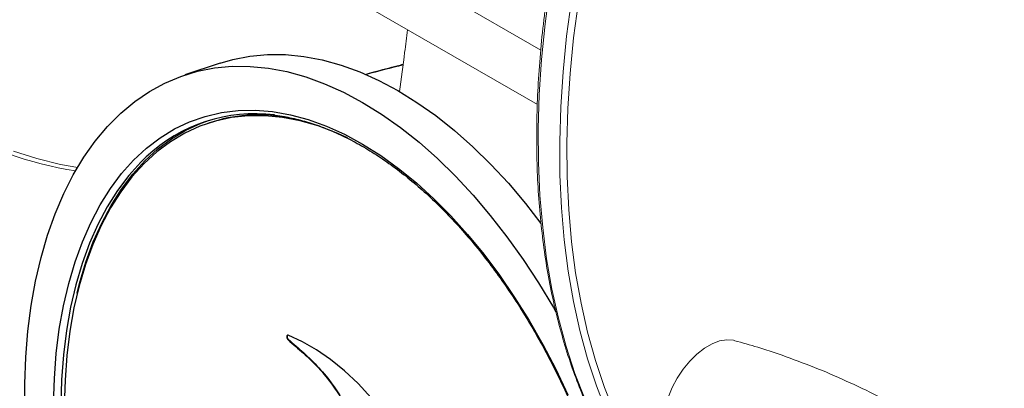
# Model space of a CAD drawing. Units: inches. Extents: x 20 to 43020, y 4 to 80004.
# Drawn here: x 12276 to 12470, y 19171 to 19244 of the extents above; entities that cross this region are included whole.
import ezdxf

# ---------------------------------------------------------------- set-up
doc = ezdxf.new("R2010")
doc.units = ezdxf.units.IN
doc.header["$MEASUREMENT"] = 0

msp = doc.modelspace()

# ---------------------------------------------------------------- linework, layer by layer
at = {"color": 7, "linetype": 'Continuous', "lineweight": 15}
for p, q in [((12321.03, 19270.84), (12378.56, 19237.62)), ((12377.88, 19226.88), (12311.38, 19265.27)), ((12380.35, 19249.94), (12379.41, 19242.81)), ((12383.65, 19240.36), (12384.6, 19247.5)), ((12385.98, 19247.19), (12385.03, 19240.05)), ((12379.41, 19242.81), (12378.71, 19235.78)), ((12382.95, 19233.33), (12383.65, 19240.36)), ((12385.03, 19240.05), (12384.34, 19233.01)), ((12378.71, 19235.78), (12378.25, 19228.86)), ((12382.5, 19226.41), (12382.95, 19233.33)), ((12384.34, 19233.01), (12383.9, 19226.08)), ((12378.25, 19228.86), (12378.05, 19222.07)), ((12382.29, 19219.62), (12382.5, 19226.41)), ((12383.9, 19226.08), (12383.7, 19219.29)), ((12337.79, 19221.47), (12337.8, 19221.48)), ((12378.05, 19222.07), (12378.09, 19215.42)), ((12382.34, 19212.97), (12382.29, 19219.62)), ((12274.55, 19217.67), (12279.12, 19216.2)), ((12383.7, 19219.29), (12383.76, 19212.64)), ((12279.12, 19216.2), (12283.84, 19215.04)), ((12283.84, 19215.04), (12287.2, 19214.47)), ((12378.09, 19215.42), (12378.39, 19208.92)), ((12382.63, 19206.47), (12382.34, 19212.97)), ((12383.76, 19212.64), (12384.07, 19206.14)), ((12378.39, 19208.92), (12378.93, 19202.59)), ((12383.17, 19200.14), (12382.63, 19206.47)), ((12384.07, 19206.14), (12384.62, 19199.8)), ((12378.93, 19202.59), (12379.71, 19196.43)), ((12383.96, 19193.98), (12383.17, 19200.14)), ((12384.62, 19199.8), (12385.43, 19193.65)), ((12379.71, 19196.43), (12380.75, 19190.46)), ((12384.99, 19188.01), (12383.96, 19193.98)), ((12385.43, 19193.65), (12386.49, 19187.68)), ((12380.75, 19190.46), (12382.03, 19184.69)), ((12386.27, 19182.24), (12384.99, 19188.01)), ((12386.49, 19187.68), (12387.79, 19181.92)), ((12382.03, 19184.69), (12383.54, 19179.12)), ((12387.79, 19176.67), (12386.27, 19182.24)), ((12387.79, 19181.92), (12389.33, 19176.36)), ((12383.54, 19179.12), (12385.3, 19173.77)), ((12409.36, 19177.63), (12410.84, 19178.77)), ((12410.84, 19178.77), (12412.34, 19179.64)), ((12412.34, 19179.64), (12413.82, 19180.2)), ((12413.82, 19180.2), (12415.23, 19180.44)), ((12415.23, 19180.44), (12416.54, 19180.35)), ((12416.54, 19180.35), (12416.85, 19180.27)), ((12389.54, 19171.33), (12387.79, 19176.67)), ((12407.95, 19176.23), (12409.36, 19177.63)), ((12389.33, 19176.36), (12391.11, 19171.03)), ((12406.64, 19174.64), (12407.95, 19176.23)), ((12385.3, 19173.77), (12387.29, 19168.66)), ((12404.48, 19171), (12405.47, 19172.87)), ((12405.47, 19172.87), (12406.64, 19174.64)), ((12391.54, 19166.21), (12389.54, 19171.33)), ((12391.11, 19171.03), (12393.14, 19165.93)), ((12403.7, 19169.07), (12404.48, 19171))]:
    msp.add_line(p, q, dxfattribs=at)
at = {"color": 7, "linetype": 'Continuous', "lineweight": 30}
for p, q in [((12315.32, 19235.05), (12308.35, 19232.73)), ((12315.32, 19235.05), (12317.78, 19235.77)), ((12317.78, 19235.77), (12321.16, 19236.44)), ((12321.16, 19236.44), (12324.62, 19236.76)), ((12324.62, 19236.76), (12328.17, 19236.75)), ((12328.17, 19236.75), (12331.78, 19236.4)), ((12331.78, 19236.4), (12335.44, 19235.71)), ((12335.44, 19235.71), (12339.15, 19234.68)), ((12307.54, 19232.45), (12310.81, 19233.45)), ((12310.81, 19233.45), (12314.19, 19234.11)), ((12314.19, 19234.11), (12317.65, 19234.44)), ((12317.65, 19234.44), (12321.2, 19234.42)), ((12321.2, 19234.42), (12324.81, 19234.07)), ((12324.81, 19234.07), (12328.47, 19233.38)), ((12328.47, 19233.38), (12332.18, 19232.36)), ((12339.15, 19234.68), (12342.88, 19233.33)), ((12342.88, 19233.33), (12346.63, 19231.64)), ((12301.34, 19229.45), (12304.38, 19231.11)), ((12304.38, 19231.11), (12307.54, 19232.45)), ((12332.18, 19232.36), (12335.91, 19231)), ((12335.91, 19231), (12339.66, 19229.31)), ((12346.63, 19231.64), (12350.38, 19229.64)), ((12298.45, 19227.47), (12301.34, 19229.45)), ((12339.66, 19229.31), (12343.41, 19227.31)), ((12350.38, 19229.64), (12354.11, 19227.32)), ((12295.69, 19225.18), (12298.45, 19227.47)), ((12343.41, 19227.31), (12347.14, 19224.99)), ((12354.11, 19227.32), (12357.82, 19224.69)), ((12293.1, 19222.57), (12295.69, 19225.18)), ((12312.37, 19224.55), (12315.56, 19225.3)), ((12315.56, 19225.3), (12318.85, 19225.7)), ((12318.85, 19225.7), (12322.21, 19225.76)), ((12322.21, 19225.76), (12325.65, 19225.48)), ((12325.65, 19225.48), (12329.15, 19224.87)), ((12306.31, 19222.07), (12309.28, 19223.48)), ((12309.28, 19223.48), (12312.37, 19224.55)), ((12314.39, 19223.63), (12311.31, 19222.6)), ((12311.53, 19223.2), (12312.68, 19223.63)), ((12313.22, 19223.28), (12312.84, 19223.16)), ((12317.57, 19224.32), (12314.39, 19223.63)), ((12320.85, 19224.67), (12317.57, 19224.32)), ((12324.21, 19224.68), (12320.85, 19224.67)), ((12327.63, 19224.35), (12324.21, 19224.68)), ((12331.11, 19223.68), (12327.63, 19224.35)), ((12329.15, 19224.87), (12332.68, 19223.92)), ((12334.63, 19222.67), (12331.11, 19223.68)), ((12332.68, 19223.92), (12336.25, 19222.63)), ((12347.14, 19224.99), (12350.85, 19222.36)), ((12357.82, 19224.69), (12361.5, 19221.77)), ((12290.67, 19219.67), (12293.1, 19222.57)), ((12303.48, 19220.34), (12306.31, 19222.07)), ((12305.7, 19220.13), (12308.55, 19221.83)), ((12311.31, 19222.6), (12308.34, 19221.24)), ((12308.55, 19221.83), (12311.53, 19223.2)), ((12338.17, 19221.33), (12334.63, 19222.67)), ((12336.25, 19222.63), (12339.82, 19221.02)), ((12340.41, 19220.32), (12338.17, 19221.33)), ((12350.85, 19222.36), (12354.53, 19219.44)), ((12361.5, 19221.77), (12365.12, 19218.56)), ((12288.41, 19216.48), (12290.67, 19219.67)), ((12300.78, 19218.28), (12303.48, 19220.34)), ((12305.51, 19219.55), (12302.82, 19217.54)), ((12302.99, 19218.11), (12305.7, 19220.13)), ((12308.34, 19221.24), (12305.51, 19219.55)), ((12339.82, 19221.02), (12343.4, 19219.08)), ((12354.53, 19219.44), (12358.15, 19216.23)), ((12298.24, 19215.92), (12300.78, 19218.28)), ((12302.82, 19217.54), (12300.28, 19215.22)), ((12300.44, 19215.78), (12302.99, 19218.11)), ((12343.4, 19219.08), (12346.97, 19216.83)), ((12365.12, 19218.56), (12368.68, 19215.07)), ((12286.33, 19213.02), (12288.41, 19216.48)), ((12295.85, 19213.25), (12298.24, 19215.92)), ((12299.67, 19215.52), (12297.27, 19212.88)), ((12298.05, 19213.14), (12300.44, 19215.78)), ((12300.74, 19216.55), (12299.67, 19215.52)), ((12346.97, 19216.83), (12350.51, 19214.28)), ((12358.15, 19216.23), (12361.71, 19212.75)), ((12300.28, 19215.22), (12297.9, 19212.59)), ((12350.51, 19214.28), (12354.01, 19211.43)), ((12368.68, 19215.07), (12372.16, 19211.33)), ((12284.44, 19209.29), (12286.33, 19213.02)), ((12293.64, 19210.3), (12295.85, 19213.25)), ((12297.27, 19212.88), (12295.05, 19209.94)), ((12297.9, 19212.59), (12295.7, 19209.67)), ((12295.83, 19210.2), (12298.05, 19213.14)), ((12361.71, 19212.75), (12365.19, 19209)), ((12291.61, 19207.06), (12293.64, 19210.3)), ((12295.05, 19209.94), (12293.01, 19206.72)), ((12295.7, 19209.67), (12293.67, 19206.47)), ((12293.79, 19206.98), (12295.83, 19210.2)), ((12354.01, 19211.43), (12357.45, 19208.29)), ((12372.16, 19211.33), (12375.55, 19207.33)), ((12282.75, 19205.31), (12284.44, 19209.29)), ((12357.45, 19208.29), (12360.83, 19204.89)), ((12365.19, 19209), (12368.58, 19205)), ((12289.77, 19203.55), (12291.61, 19207.06)), ((12293.01, 19206.72), (12291.16, 19203.23)), ((12293.67, 19206.47), (12291.83, 19203)), ((12291.94, 19203.49), (12293.79, 19206.98)), ((12375.55, 19207.33), (12378.59, 19203.43)), ((12281.25, 19201.1), (12282.75, 19205.31)), ((12360.83, 19204.89), (12364.12, 19201.22)), ((12368.58, 19205), (12371.87, 19200.77)), ((12288.12, 19199.8), (12289.77, 19203.55)), ((12291.16, 19203.23), (12289.51, 19199.49)), ((12291.83, 19203), (12290.18, 19199.28)), ((12290.28, 19199.75), (12291.94, 19203.49)), ((12279.97, 19196.66), (12281.25, 19201.1)), ((12364.12, 19201.22), (12367.33, 19197.31)), ((12371.87, 19200.77), (12375.06, 19196.32)), ((12286.67, 19195.8), (12288.12, 19199.8)), ((12289.51, 19199.49), (12288.05, 19195.5)), ((12290.18, 19199.28), (12288.73, 19195.31)), ((12288.83, 19195.76), (12290.28, 19199.75)), ((12278.89, 19192.02), (12279.97, 19196.66)), ((12367.33, 19197.31), (12370.42, 19193.17)), ((12375.06, 19196.32), (12378.11, 19191.66)), ((12285.42, 19191.57), (12286.67, 19195.8)), ((12288.05, 19195.5), (12286.81, 19191.28)), ((12288.73, 19195.31), (12287.5, 19191.12)), ((12287.58, 19191.54), (12288.83, 19195.76)), ((12370.42, 19193.17), (12373.4, 19188.81)), ((12278.03, 19187.18), (12278.89, 19192.02)), ((12284.39, 19187.14), (12285.42, 19191.57)), ((12286.81, 19191.28), (12285.78, 19186.86)), ((12287.5, 19191.12), (12286.47, 19186.72)), ((12287.11, 19189.64), (12287.58, 19191.54)), ((12378.11, 19191.66), (12381.04, 19186.81)), ((12373.4, 19188.81), (12376.25, 19184.26)), ((12277.39, 19182.17), (12278.03, 19187.18)), ((12283.57, 19182.52), (12284.39, 19187.14)), ((12285.78, 19186.86), (12284.96, 19182.24)), ((12286.47, 19186.72), (12285.66, 19182.13)), ((12381.04, 19186.81), (12381.52, 19185.93)), ((12282.98, 19177.73), (12283.57, 19182.52)), ((12376.25, 19184.26), (12378.96, 19179.53)), ((12276.96, 19177.01), (12277.39, 19182.17)), ((12284.96, 19182.24), (12284.37, 19177.45)), ((12285.66, 19182.13), (12285.07, 19177.36)), ((12328.47, 19181.19), (12328.45, 19181.05)), ((12328.45, 19181.05), (12328.46, 19180.88)), ((12328.46, 19180.88), (12328.51, 19180.71)), ((12328.54, 19181.29), (12328.47, 19181.19)), ((12328.51, 19180.71), (12328.59, 19180.56)), ((12328.55, 19181.22), (12328.52, 19181.07)), ((12328.52, 19181.07), (12328.53, 19180.91)), ((12328.53, 19180.91), (12328.58, 19180.74)), ((12328.63, 19181.34), (12328.54, 19181.29)), ((12328.62, 19181.32), (12328.55, 19181.22)), ((12328.58, 19180.74), (12328.66, 19180.59)), ((12328.59, 19180.56), (12328.69, 19180.45)), ((12328.64, 19181.34), (12328.62, 19181.32)), ((12328.74, 19181.32), (12328.63, 19181.34)), ((12328.66, 19180.59), (12328.77, 19180.47)), ((12331.53, 19180.05), (12328.74, 19181.32)), ((12328.77, 19180.47), (12328.69, 19180.45)), ((12334.33, 19178.45), (12331.53, 19180.05)), ((12378.96, 19179.53), (12381.52, 19174.63)), ((12276.76, 19171.71), (12276.96, 19177.01)), ((12282.6, 19172.78), (12282.98, 19177.73)), ((12284.37, 19177.45), (12284, 19172.5)), ((12285.07, 19177.36), (12284.7, 19172.44)), ((12337.1, 19176.52), (12334.33, 19178.45)), ((12339.83, 19174.3), (12337.1, 19176.52)), ((12282.44, 19167.7), (12282.6, 19172.78)), ((12342.51, 19171.78), (12339.83, 19174.3)), ((12381.52, 19174.63), (12383.92, 19169.6)), ((12276.78, 19166.29), (12276.76, 19171.71)), ((12284, 19172.5), (12283.85, 19167.42)), ((12284.7, 19172.44), (12284.55, 19167.39)), ((12345.1, 19168.99), (12342.51, 19171.78))]:
    msp.add_line(p, q, dxfattribs=at)
at = {"color": 7, "linetype": 'Continuous', "lineweight": 15}
msp.add_arc((12296.32, 19279.22), 66.1, 213.9854, 261.7215, dxfattribs=at)
at = {"color": 7, "linetype": 'Continuous', "lineweight": 30}
for centre, radius, start, end in [((12322.19, 19193.85), 31.23, 82.9176, 133.3821), ((12323.1, 19193.08), 31.78, 81.1215, 108.116)]:
    msp.add_arc(centre, radius, start, end, dxfattribs=at)
msp.add_ellipse((12544.56, 19206.13), major_axis=(460.99, 88.92), ratio=0.149762, start_param=1.974144, end_param=1.991617, dxfattribs=at)
at = {"color": 7, "linetype": 'Continuous', "lineweight": 15}
for points, knots in [([(12384.35, 19272.19), (12384.06, 19270.96), (12383.21, 19267.4), (12381.97, 19261.55), (12380.71, 19254.66), (12379.66, 19247.83), (12378.84, 19241.09), (12378.24, 19234.44), (12377.86, 19227.9), (12377.71, 19221.47), (12377.78, 19215.17), (12378.07, 19209), (12378.59, 19202.98), (12379.34, 19197.12), (12380.3, 19191.42), (12381.49, 19185.9), (12382.89, 19180.57), (12384.51, 19175.42), (12386.35, 19170.49), (12388.4, 19165.76), (12390.64, 19161.25), (12393.12, 19156.99), (12394.85, 19154.23), (12395.8, 19152.96), (12395.81, 19152.95)], [0, 0, 0, 0, 0.025641, 0.074349, 0.123063, 0.171779, 0.220499, 0.269221, 0.317946, 0.366675, 0.415405, 0.464137, 0.51287, 0.561603, 0.610334, 0.659062, 0.707783, 0.756496, 0.805197, 0.853883, 0.90255, 0.951195, 0.999814, 1, 1, 1, 1]), ([(12352.28, 19241.66), (12352.09, 19240.17), (12351.55, 19236.09), (12351.03, 19232.02), (12350.7, 19229.43)], [0, 0, 0, 0, 0.01632051, 0.04470583, 0.04470583, 0.04470583, 0.04470583]), ([(12482.31, 19142.44), (12481.65, 19143.11), (12479.37, 19145.38), (12475.23, 19149.07), (12469.9, 19153.47), (12464.34, 19157.63), (12458.59, 19161.54), (12452.67, 19165.19), (12446.6, 19168.55), (12440.41, 19171.62), (12434.12, 19174.39), (12427.78, 19176.84), (12422.01, 19178.81), (12418.34, 19179.83), (12416.82, 19180.25)], [0, 0, 0, 0, 0.0375951, 0.1279775, 0.2185402, 0.3091616, 0.3997377, 0.4901776, 0.5804002, 0.670319, 0.7598436, 0.8488975, 0.9373981, 1, 1, 1, 1])]:
    msp.add_open_spline(points, degree=3, knots=knots, dxfattribs=at)
at = {"color": 7, "linetype": 'Continuous', "lineweight": 30}
for points, knots in [([(12351.38, 19234.77), (12351, 19234.67), (12350.63, 19234.57), (12350.25, 19234.47), (12350.25, 19234.47), (12350.25, 19234.47), (12350.25, 19234.47), (12348.7, 19234.07), (12346.56, 19233.51), (12344.42, 19232.94), (12343.83, 19232.78)], [-0.175921, -0.175921, -0.175921, -0.175921, 0, 0, 0, 0, 0, 0, 0.724562, 1, 1, 1, 1]), ([(12325.78, 19224.8), (12326.74, 19224.67), (12328.77, 19224.41), (12331.94, 19223.63), (12335.25, 19222.55), (12338.59, 19221.17), (12341.94, 19219.5), (12345.28, 19217.55), (12348.61, 19215.32), (12351.91, 19212.82), (12355.18, 19210.06), (12358.39, 19207.05), (12361.54, 19203.79), (12364.63, 19200.31), (12367.63, 19196.6), (12370.53, 19192.69), (12373.33, 19188.59), (12376.02, 19184.31), (12378.59, 19179.87), (12381.02, 19175.28), (12383.31, 19170.56), (12385.45, 19165.72), (12387.43, 19160.79), (12389.25, 19155.78), (12390.9, 19150.7), (12392.37, 19145.58), (12393.66, 19140.44), (12394.76, 19135.28), (12395.67, 19130.14), (12396.39, 19125.02), (12396.92, 19119.96), (12397.24, 19114.95), (12397.37, 19110.03), (12397.3, 19105.21), (12397.03, 19100.5), (12396.57, 19095.93), (12395.91, 19091.51), (12395.06, 19087.25), (12394.01, 19083.17), (12392.79, 19079.28), (12391.38, 19075.61), (12389.8, 19072.15), (12388.05, 19068.92), (12386.14, 19065.93), (12384.07, 19063.22), (12382.35, 19061.24), (12381.29, 19060.27), (12381.02, 19060.02)], [0, 0, 0, 0, 0.020211, 0.042922, 0.065595, 0.088237, 0.110855, 0.133457, 0.156049, 0.178635, 0.201219, 0.223803, 0.246388, 0.268976, 0.291567, 0.314162, 0.33676, 0.359362, 0.381966, 0.404574, 0.427184, 0.449795, 0.472408, 0.495022, 0.517636, 0.540251, 0.562864, 0.585476, 0.608086, 0.630694, 0.653299, 0.675901, 0.698499, 0.721093, 0.743683, 0.766269, 0.78885, 0.811427, 0.834001, 0.856574, 0.879147, 0.901722, 0.924305, 0.9469, 0.969515, 0.992156, 1, 1, 1, 1]), ([(12328.69, 19180.45), (12329.7, 19179.58), (12331.73, 19177.85), (12334.71, 19174.97), (12337.34, 19171.8), (12339.5, 19168.41), (12341.3, 19165.07), (12342.26, 19162.67), (12342.74, 19161.46)], [0, 0, 0, 0, 0.186751, 0.373263, 0.560132, 0.706673, 0.853359, 1, 1, 1, 1]), ([(12328.77, 19180.47), (12329.78, 19179.61), (12331.81, 19177.88), (12334.79, 19175), (12337.41, 19171.83), (12339.58, 19168.44), (12341.37, 19165.09), (12342.33, 19162.69), (12342.81, 19161.49)], [0, 0, 0, 0, 0.186751, 0.373263, 0.560132, 0.706673, 0.853359, 1, 1, 1, 1])]:
    msp.add_open_spline(points, degree=3, knots=knots, dxfattribs=at)
at = {"color": 7, "linetype": 'Continuous', "lineweight": 15}
msp.add_open_spline([(12338.28, 19221.27), (12338.28, 19221.27), (12338.29, 19221.27), (12338.3, 19221.27)], degree=3, dxfattribs=at)

doc.saveas('drawing.dxf')
